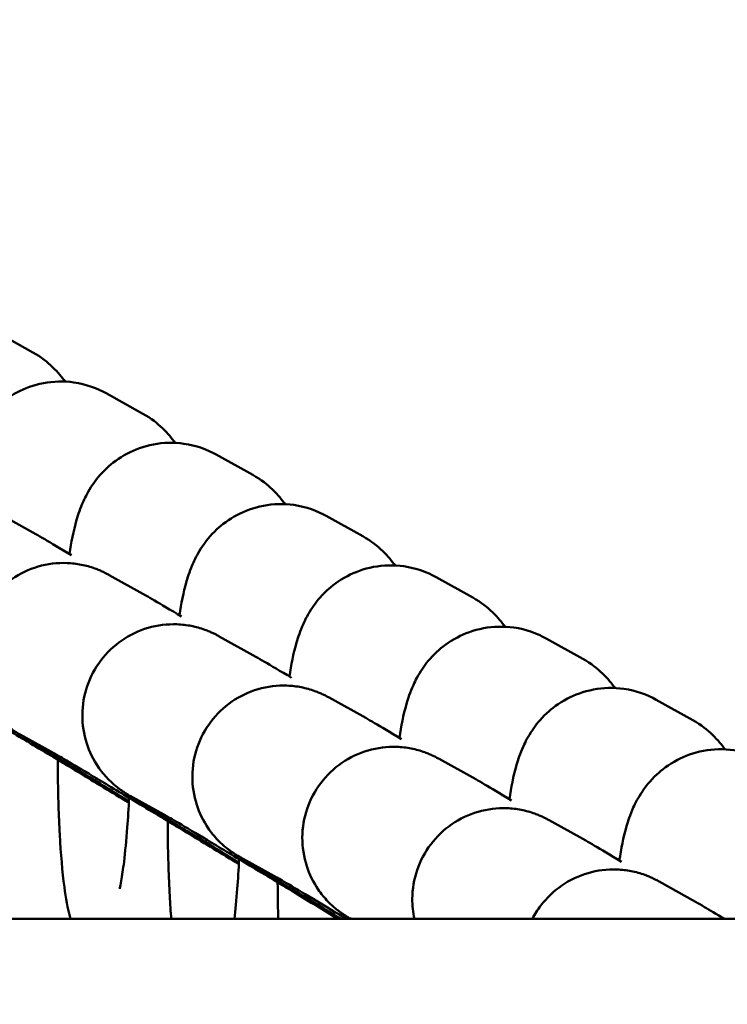
# Model space of a CAD drawing. Units: millimetres. Extents: x 8890 to 19138, y 89 to 2733.
# Drawn here: x 10693 to 10716, y 1741 to 1773 of the extents above; entities that cross this region are included whole.
import ezdxf

# ---------------------------------------------------------------- set-up
doc = ezdxf.new("R2010")
doc.units = ezdxf.units.MM
doc.layers.add('MD_Visible', color=7, linetype='Continuous', lineweight=50)
doc.styles.get("Standard").update_dxf_attribs({"font": 'arial.ttf'})
doc.dimstyles.new('ISO-25', dxfattribs={"dimtxt": 200, "dimasz": 80, "dimexe": 1.25, "dimexo": 0.625, "dimtad": 1, "dimdec": 0, "dimlfac": 0.1, "dimrnd": 5, "dimtxsty": 'Standard', "dimcen": 0, "dimse1": 1, "dimse2": 1, "dimclrd": 7, "dimclre": 8, "dimclrt": 7, "dimadec": 0, "dimazin": 0, "dimtfac": 1, "dimtdec": 0, "dimtmove": 0, "dimatfit": 3, "dimfxl": 1, "dimlwd": 5, "dimlwe": 5, "dimarcsym": 0})

# ---------------------------------------------------------------- blocks, each defined once
blk = doc.blocks.new('CustomObjectsInViewport14_0')
at = {"layer": 'MD_Visible'}
for p, q in [((1670.703, 1826.008), (1669.502, 1826.677)), ((1674.316, 1823.992), (1673.115, 1824.662)), ((1677.93, 1821.977), (1676.728, 1822.647)), ((1669.596, 1820.702), (1670.798, 1820.032)), ((1681.543, 1819.962), (1680.342, 1820.632)), ((1673.21, 1818.687), (1674.411, 1818.017)), ((1685.157, 1817.947), (1683.955, 1818.617)), ((1676.823, 1816.672), (1678.024, 1816.002)), ((1688.77, 1815.932), (1687.569, 1816.602)), ((1680.437, 1814.657), (1681.638, 1813.987)), ((1692.383, 1813.917), (1691.182, 1814.587)), ((1670.287, 1813.447), (1671.487, 1812.777)), ((1684.05, 1812.641), (1685.251, 1811.971)), ((1673.901, 1811.431), (1675.101, 1810.762)), ((1687.663, 1810.626), (1688.865, 1809.956)), ((1677.514, 1809.416), (1678.714, 1808.747)), ((1691.277, 1808.611), (1692.478, 1807.941)), ((2361.942, 1807.379), (586.942, 1807.379)), ((1681.128, 1807.401), (1681.167, 1807.379))]:
    blk.add_line(p, q, dxfattribs=at)
for points, knots in [([(1671.756, 1825.048), (1671.658, 1825.189), (1671.533, 1825.35), (1671.188, 1825.683), (1670.98, 1825.853), (1670.703, 1826.008)], [7.77044667, 7.77044667, 7.77044667, 7.77044667, 7.81490154, 7.81490154, 7.85398163, 7.85398163, 7.85398163, 7.85398163]), ([(1673.115, 1824.662), (1672.827, 1824.823), (1672.458, 1824.963), (1671.72, 1825.068), (1671.371, 1825.058), (1670.726, 1824.936), (1670.434, 1824.825), (1669.904, 1824.546), (1669.687, 1824.376), (1669.294, 1824.01), (1669.154, 1823.825), (1668.901, 1823.45), (1668.817, 1823.28), (1668.639, 1822.887), (1668.579, 1822.698), (1668.415, 1822.131), (1668.351, 1821.785), (1668.29, 1821.395)], [1.5707963, 1.5707963, 1.5707963, 1.5707963, 1.6113765, 1.6113765, 1.6440418, 1.6440418, 1.6775569, 1.6775569, 1.7185073, 1.7185073, 1.7738751, 1.7738751, 1.8494101, 1.8494101, 1.973826, 1.973826, 2.2413879, 2.2413879, 2.2413879, 2.2413879]), ([(1675.369, 1823.033), (1675.272, 1823.174), (1675.146, 1823.335), (1674.802, 1823.668), (1674.594, 1823.838), (1674.316, 1823.992)], [7.77044667, 7.77044667, 7.77044667, 7.77044667, 7.81490154, 7.81490154, 7.85398163, 7.85398163, 7.85398163, 7.85398163]), ([(1676.728, 1822.647), (1676.441, 1822.808), (1676.072, 1822.948), (1675.333, 1823.053), (1674.984, 1823.043), (1674.339, 1822.921), (1674.048, 1822.81), (1673.517, 1822.531), (1673.301, 1822.361), (1672.908, 1821.995), (1672.768, 1821.809), (1672.514, 1821.435), (1672.43, 1821.265), (1672.253, 1820.871), (1672.193, 1820.683), (1672.029, 1820.116), (1671.965, 1819.77), (1671.903, 1819.38)], [1.5707963, 1.5707963, 1.5707963, 1.5707963, 1.6113765, 1.6113765, 1.6440418, 1.6440418, 1.6775569, 1.6775569, 1.7185073, 1.7185073, 1.7738751, 1.7738751, 1.8494101, 1.8494101, 1.973826, 1.973826, 2.2413879, 2.2413879, 2.2413879, 2.2413879]), ([(1678.983, 1821.018), (1678.885, 1821.159), (1678.76, 1821.32), (1678.415, 1821.653), (1678.207, 1821.823), (1677.93, 1821.977)], [7.77044667, 7.77044667, 7.77044667, 7.77044667, 7.81490154, 7.81490154, 7.85398163, 7.85398163, 7.85398163, 7.85398163]), ([(1680.342, 1820.632), (1680.054, 1820.793), (1679.685, 1820.933), (1678.947, 1821.037), (1678.597, 1821.028), (1677.952, 1820.906), (1677.661, 1820.794), (1677.131, 1820.516), (1676.914, 1820.346), (1676.521, 1819.98), (1676.381, 1819.794), (1676.127, 1819.42), (1676.043, 1819.25), (1675.866, 1818.856), (1675.806, 1818.667), (1675.642, 1818.101), (1675.578, 1817.755), (1675.517, 1817.365)], [1.5707963, 1.5707963, 1.5707963, 1.5707963, 1.6113765, 1.6113765, 1.6440418, 1.6440418, 1.6775569, 1.6775569, 1.7185073, 1.7185073, 1.7738751, 1.7738751, 1.8494101, 1.8494101, 1.973826, 1.973826, 2.2413879, 2.2413879, 2.2413879, 2.2413879]), ([(1670.798, 1820.032), (1670.893, 1819.979), (1670.969, 1819.934), (1671.293, 1819.744), (1671.593, 1819.565), (1671.975, 1819.337)], [0, 0, 0, 0, 0.1274522, 0.1274522, 0.3410945, 0.3410945, 0.3410945, 0.3410945]), ([(1682.596, 1819.003), (1682.498, 1819.144), (1682.373, 1819.305), (1682.028, 1819.638), (1681.82, 1819.808), (1681.543, 1819.962)], [7.77044667, 7.77044667, 7.77044667, 7.77044667, 7.81490154, 7.81490154, 7.85398163, 7.85398163, 7.85398163, 7.85398163]), ([(1673.86, 1811.256), (1673.667, 1811.373), (1673.477, 1811.488), (1672.782, 1811.909), (1672.302, 1812.201), (1671.47, 1812.708), (1671.11, 1812.928), (1670.548, 1813.273), (1670.348, 1813.396), (1670.174, 1813.506), (1670.142, 1813.527), (1670.085, 1813.564), (1670.068, 1813.575), (1670.032, 1813.599), (1670.015, 1813.611), (1669.979, 1813.637), (1669.959, 1813.65), (1669.909, 1813.687), (1669.877, 1813.712), (1669.808, 1813.767), (1669.772, 1813.797), (1669.675, 1813.883), (1669.614, 1813.94), (1669.439, 1814.121), (1669.331, 1814.254), (1669.075, 1814.63), (1668.947, 1814.892), (1668.762, 1815.466), (1668.712, 1815.788), (1668.717, 1816.424), (1668.771, 1816.746), (1668.976, 1817.35), (1669.129, 1817.639), (1669.513, 1818.147), (1669.749, 1818.373), (1670.274, 1818.735), (1670.569, 1818.875), (1671.181, 1819.054), (1671.505, 1819.094), (1671.981, 1819.077), (1672.138, 1819.058), (1672.445, 1818.998), (1672.596, 1818.956), (1672.79, 1818.886), (1672.839, 1818.866), (1672.931, 1818.827), (1672.973, 1818.808), (1673.049, 1818.772), (1673.081, 1818.756), (1673.127, 1818.732), (1673.144, 1818.723), (1673.179, 1818.704), (1673.195, 1818.695), (1673.21, 1818.687)], [1.068403, 1.068403, 1.068403, 1.068403, 1.138693, 1.138693, 1.333891, 1.333891, 1.529536, 1.529536, 1.726984, 1.726984, 1.78255, 1.78255, 1.803413, 1.803413, 1.816768, 1.816768, 1.827644, 1.827644, 1.84187, 1.84187, 1.856643, 1.856643, 1.88179, 1.88179, 1.932754, 1.932754, 2.018484, 2.018484, 2.113787, 2.113787, 2.209374, 2.209374, 2.304973, 2.304973, 2.400573, 2.400573, 2.496172, 2.496172, 2.591766, 2.591766, 2.639, 2.639, 2.685746, 2.685746, 2.702193, 2.702193, 2.717636, 2.717636, 2.734125, 2.734125, 2.748331, 2.748331, 2.767917, 2.767917, 2.767917, 2.767917]), ([(1683.955, 1818.617), (1683.667, 1818.777), (1683.299, 1818.918), (1682.56, 1819.022), (1682.211, 1819.013), (1681.566, 1818.891), (1681.274, 1818.779), (1680.744, 1818.501), (1680.527, 1818.33), (1680.135, 1817.965), (1679.994, 1817.779), (1679.741, 1817.405), (1679.657, 1817.235), (1679.48, 1816.841), (1679.419, 1816.652), (1679.256, 1816.086), (1679.191, 1815.74), (1679.13, 1815.349)], [1.5707963, 1.5707963, 1.5707963, 1.5707963, 1.6113765, 1.6113765, 1.6440418, 1.6440418, 1.6775569, 1.6775569, 1.7185073, 1.7185073, 1.7738751, 1.7738751, 1.8494101, 1.8494101, 1.973826, 1.973826, 2.2413879, 2.2413879, 2.2413879, 2.2413879]), ([(1674.411, 1818.017), (1674.507, 1817.963), (1674.582, 1817.919), (1674.906, 1817.728), (1675.207, 1817.55), (1675.588, 1817.322)], [0, 0, 0, 0, 0.1274522, 0.1274522, 0.3410945, 0.3410945, 0.3410945, 0.3410945]), ([(1686.21, 1816.988), (1686.112, 1817.129), (1685.986, 1817.29), (1685.642, 1817.622), (1685.434, 1817.792), (1685.157, 1817.947)], [7.77044667, 7.77044667, 7.77044667, 7.77044667, 7.81490154, 7.81490154, 7.85398163, 7.85398163, 7.85398163, 7.85398163]), ([(1677.473, 1809.241), (1677.28, 1809.358), (1677.09, 1809.473), (1676.396, 1809.894), (1675.915, 1810.186), (1675.084, 1810.693), (1674.723, 1810.913), (1674.162, 1811.257), (1673.961, 1811.381), (1673.787, 1811.491), (1673.755, 1811.512), (1673.698, 1811.549), (1673.682, 1811.56), (1673.645, 1811.584), (1673.629, 1811.596), (1673.592, 1811.621), (1673.573, 1811.635), (1673.523, 1811.672), (1673.49, 1811.697), (1673.421, 1811.752), (1673.385, 1811.782), (1673.288, 1811.867), (1673.228, 1811.925), (1673.053, 1812.106), (1672.945, 1812.239), (1672.688, 1812.615), (1672.56, 1812.877), (1672.375, 1813.451), (1672.326, 1813.773), (1672.33, 1814.409), (1672.385, 1814.731), (1672.589, 1815.335), (1672.742, 1815.624), (1673.127, 1816.132), (1673.363, 1816.358), (1673.887, 1816.72), (1674.182, 1816.86), (1674.794, 1817.038), (1675.119, 1817.079), (1675.594, 1817.061), (1675.751, 1817.043), (1676.058, 1816.983), (1676.209, 1816.941), (1676.403, 1816.871), (1676.453, 1816.851), (1676.544, 1816.812), (1676.587, 1816.793), (1676.662, 1816.757), (1676.694, 1816.741), (1676.741, 1816.717), (1676.758, 1816.708), (1676.792, 1816.689), (1676.808, 1816.68), (1676.823, 1816.672)], [1.068403, 1.068403, 1.068403, 1.068403, 1.138693, 1.138693, 1.333891, 1.333891, 1.529536, 1.529536, 1.726984, 1.726984, 1.78255, 1.78255, 1.803413, 1.803413, 1.816768, 1.816768, 1.827644, 1.827644, 1.84187, 1.84187, 1.856643, 1.856643, 1.88179, 1.88179, 1.932754, 1.932754, 2.018484, 2.018484, 2.113787, 2.113787, 2.209374, 2.209374, 2.304973, 2.304973, 2.400573, 2.400573, 2.496172, 2.496172, 2.591766, 2.591766, 2.639, 2.639, 2.685746, 2.685746, 2.702193, 2.702193, 2.717636, 2.717636, 2.734125, 2.734125, 2.748331, 2.748331, 2.767917, 2.767917, 2.767917, 2.767917]), ([(1687.569, 1816.602), (1687.281, 1816.762), (1686.912, 1816.903), (1686.174, 1817.007), (1685.824, 1816.998), (1685.179, 1816.876), (1684.888, 1816.764), (1684.357, 1816.486), (1684.141, 1816.315), (1683.748, 1815.95), (1683.608, 1815.764), (1683.354, 1815.39), (1683.27, 1815.219), (1683.093, 1814.826), (1683.033, 1814.637), (1682.869, 1814.071), (1682.805, 1813.725), (1682.744, 1813.334)], [1.5707963, 1.5707963, 1.5707963, 1.5707963, 1.6113765, 1.6113765, 1.6440418, 1.6440418, 1.6775569, 1.6775569, 1.7185073, 1.7185073, 1.7738751, 1.7738751, 1.8494101, 1.8494101, 1.973826, 1.973826, 2.2413879, 2.2413879, 2.2413879, 2.2413879]), ([(1678.024, 1816.002), (1678.12, 1815.948), (1678.195, 1815.904), (1678.52, 1815.713), (1678.82, 1815.535), (1679.202, 1815.307)], [0, 0, 0, 0, 0.1274522, 0.1274522, 0.3410945, 0.3410945, 0.3410945, 0.3410945]), ([(1689.823, 1814.973), (1689.725, 1815.114), (1689.6, 1815.274), (1689.255, 1815.607), (1689.047, 1815.777), (1688.77, 1815.932)], [7.77044667, 7.77044667, 7.77044667, 7.77044667, 7.81490154, 7.81490154, 7.85398163, 7.85398163, 7.85398163, 7.85398163]), ([(1680.834, 1807.379), (1680.728, 1807.443), (1680.623, 1807.507), (1680.009, 1807.879), (1679.529, 1808.171), (1678.697, 1808.677), (1678.337, 1808.898), (1677.775, 1809.242), (1677.575, 1809.366), (1677.401, 1809.476), (1677.368, 1809.496), (1677.312, 1809.533), (1677.295, 1809.545), (1677.259, 1809.569), (1677.242, 1809.58), (1677.205, 1809.606), (1677.186, 1809.62), (1677.136, 1809.657), (1677.103, 1809.682), (1677.035, 1809.737), (1676.998, 1809.767), (1676.902, 1809.852), (1676.841, 1809.91), (1676.666, 1810.091), (1676.558, 1810.224), (1676.302, 1810.6), (1676.174, 1810.862), (1675.988, 1811.436), (1675.939, 1811.758), (1675.944, 1812.394), (1675.998, 1812.716), (1676.203, 1813.32), (1676.356, 1813.608), (1676.74, 1814.117), (1676.976, 1814.343), (1677.501, 1814.705), (1677.796, 1814.845), (1678.408, 1815.023), (1678.732, 1815.064), (1679.207, 1815.046), (1679.365, 1815.028), (1679.671, 1814.968), (1679.823, 1814.926), (1680.017, 1814.855), (1680.066, 1814.836), (1680.158, 1814.797), (1680.2, 1814.778), (1680.275, 1814.742), (1680.308, 1814.726), (1680.354, 1814.701), (1680.371, 1814.692), (1680.406, 1814.674), (1680.422, 1814.665), (1680.437, 1814.657)], [1.099324, 1.099324, 1.099324, 1.099324, 1.138693, 1.138693, 1.333891, 1.333891, 1.529536, 1.529536, 1.726984, 1.726984, 1.78255, 1.78255, 1.803413, 1.803413, 1.816768, 1.816768, 1.827644, 1.827644, 1.84187, 1.84187, 1.856643, 1.856643, 1.88179, 1.88179, 1.932754, 1.932754, 2.018484, 2.018484, 2.113787, 2.113787, 2.209374, 2.209374, 2.304973, 2.304973, 2.400573, 2.400573, 2.496172, 2.496172, 2.591766, 2.591766, 2.639, 2.639, 2.685746, 2.685746, 2.702193, 2.702193, 2.717636, 2.717636, 2.734125, 2.734125, 2.748331, 2.748331, 2.767917, 2.767917, 2.767917, 2.767917]), ([(1691.182, 1814.587), (1690.894, 1814.747), (1690.525, 1814.888), (1689.787, 1814.992), (1689.438, 1814.982), (1688.793, 1814.86), (1688.501, 1814.749), (1687.971, 1814.471), (1687.754, 1814.3), (1687.361, 1813.934), (1687.221, 1813.749), (1686.968, 1813.375), (1686.884, 1813.204), (1686.706, 1812.811), (1686.646, 1812.622), (1686.482, 1812.056), (1686.418, 1811.71), (1686.357, 1811.319)], [1.5707963, 1.5707963, 1.5707963, 1.5707963, 1.6113765, 1.6113765, 1.6440418, 1.6440418, 1.6775569, 1.6775569, 1.7185073, 1.7185073, 1.7738751, 1.7738751, 1.8494101, 1.8494101, 1.973826, 1.973826, 2.2413879, 2.2413879, 2.2413879, 2.2413879]), ([(1673.856, 1811.2), (1673.821, 1811.221), (1673.786, 1811.242), (1673.205, 1811.594), (1672.639, 1811.936), (1671.551, 1812.593), (1671.015, 1812.916), (1670.04, 1813.502), (1669.589, 1813.772), (1668.83, 1814.227), (1668.511, 1814.417), (1668.162, 1814.624), (1668.065, 1814.681), (1667.925, 1814.763), (1667.874, 1814.793), (1667.874, 1814.793)], [1.7633806, 1.7633806, 1.7633806, 1.7633806, 1.7758042, 1.7758042, 1.9693077, 1.9693077, 2.1629246, 2.1629246, 2.3564002, 2.3564002, 2.5492593, 2.5492593, 2.646943, 2.646943, 2.7410428, 2.7410428, 2.7410428, 2.7410428]), ([(1681.638, 1813.987), (1681.734, 1813.933), (1681.809, 1813.889), (1682.133, 1813.698), (1682.433, 1813.52), (1682.815, 1813.292)], [0, 0, 0, 0, 0.1274522, 0.1274522, 0.3410945, 0.3410945, 0.3410945, 0.3410945]), ([(1693.436, 1812.957), (1693.339, 1813.099), (1693.213, 1813.259), (1692.869, 1813.592), (1692.661, 1813.762), (1692.383, 1813.917)], [7.77044667, 7.77044667, 7.77044667, 7.77044667, 7.81490154, 7.81490154, 7.85398163, 7.85398163, 7.85398163, 7.85398163]), ([(1681.145, 1807.378), (1681.112, 1807.399), (1681.08, 1807.419), (1681.014, 1807.461), (1680.982, 1807.481), (1680.925, 1807.518), (1680.908, 1807.529), (1680.872, 1807.554), (1680.856, 1807.565), (1680.819, 1807.591), (1680.8, 1807.605), (1680.75, 1807.642), (1680.717, 1807.667), (1680.648, 1807.722), (1680.612, 1807.752), (1680.515, 1807.837), (1680.455, 1807.895), (1680.28, 1808.076), (1680.172, 1808.208), (1679.915, 1808.584), (1679.787, 1808.846), (1679.602, 1809.421), (1679.552, 1809.743), (1679.557, 1810.379), (1679.611, 1810.701), (1679.816, 1811.305), (1679.969, 1811.593), (1680.353, 1812.102), (1680.589, 1812.328), (1681.114, 1812.69), (1681.409, 1812.83), (1682.021, 1813.008), (1682.345, 1813.048), (1682.821, 1813.031), (1682.978, 1813.013), (1683.285, 1812.953), (1683.436, 1812.911), (1683.63, 1812.84), (1683.68, 1812.821), (1683.771, 1812.782), (1683.813, 1812.763), (1683.889, 1812.727), (1683.921, 1812.71), (1683.968, 1812.686), (1683.984, 1812.677), (1684.019, 1812.658), (1684.035, 1812.65), (1684.05, 1812.641)], [1.68602, 1.68602, 1.68602, 1.68602, 1.726984, 1.726984, 1.78255, 1.78255, 1.803413, 1.803413, 1.816768, 1.816768, 1.827644, 1.827644, 1.84187, 1.84187, 1.856643, 1.856643, 1.88179, 1.88179, 1.932754, 1.932754, 2.018484, 2.018484, 2.113787, 2.113787, 2.209374, 2.209374, 2.304973, 2.304973, 2.400573, 2.400573, 2.496172, 2.496172, 2.591766, 2.591766, 2.639, 2.639, 2.685746, 2.685746, 2.702193, 2.702193, 2.717636, 2.717636, 2.734125, 2.734125, 2.748331, 2.748331, 2.767917, 2.767917, 2.767917, 2.767917]), ([(1694.795, 1812.571), (1694.508, 1812.732), (1694.139, 1812.873), (1693.4, 1812.977), (1693.051, 1812.967), (1692.406, 1812.845), (1692.115, 1812.734), (1691.584, 1812.455), (1691.368, 1812.285), (1690.975, 1811.919), (1690.835, 1811.734), (1690.581, 1811.359), (1690.497, 1811.189), (1690.32, 1810.796), (1690.26, 1810.607), (1690.096, 1810.04), (1690.032, 1809.695), (1689.97, 1809.304)], [1.5707963, 1.5707963, 1.5707963, 1.5707963, 1.6113765, 1.6113765, 1.6440418, 1.6440418, 1.6775569, 1.6775569, 1.7185073, 1.7185073, 1.7738751, 1.7738751, 1.8494101, 1.8494101, 1.973826, 1.973826, 2.2413879, 2.2413879, 2.2413879, 2.2413879]), ([(1677.47, 1809.185), (1677.435, 1809.206), (1677.4, 1809.227), (1676.819, 1809.579), (1676.253, 1809.921), (1675.164, 1810.578), (1674.628, 1810.901), (1673.653, 1811.487), (1673.203, 1811.757), (1672.443, 1812.212), (1672.124, 1812.402), (1671.775, 1812.609), (1671.678, 1812.666), (1671.538, 1812.748), (1671.487, 1812.777), (1671.487, 1812.777)], [1.7633806, 1.7633806, 1.7633806, 1.7633806, 1.7758042, 1.7758042, 1.9693077, 1.9693077, 2.1629246, 2.1629246, 2.3564002, 2.3564002, 2.5492593, 2.5492593, 2.646943, 2.646943, 2.7410428, 2.7410428, 2.7410428, 2.7410428]), ([(1671.518, 1812.612), (1671.518, 1812.449), (1671.52, 1812.288), (1671.531, 1811.431), (1671.552, 1810.766), (1671.621, 1809.513), (1671.669, 1808.938), (1671.786, 1808.068), (1671.838, 1807.751), (1671.939, 1807.379)], [3.412812, 3.412812, 3.412812, 3.412812, 3.490879, 3.490879, 3.829977, 3.829977, 4.19089, 4.19089, 4.437656, 4.437656, 4.437656, 4.437656]), ([(1685.251, 1811.971), (1685.347, 1811.918), (1685.422, 1811.874), (1685.746, 1811.683), (1686.047, 1811.504), (1686.428, 1811.276)], [0, 0, 0, 0, 0.1274522, 0.1274522, 0.3410945, 0.3410945, 0.3410945, 0.3410945]), ([(1673.554, 1808.367), (1673.554, 1808.367), (1673.557, 1808.379), (1673.572, 1808.442), (1673.589, 1808.525), (1673.636, 1808.794), (1673.667, 1809.009), (1673.734, 1809.583), (1673.771, 1809.966), (1673.826, 1810.694), (1673.847, 1811.02), (1673.865, 1811.359)], [5.1258665, 5.1258665, 5.1258665, 5.1258665, 5.1917768, 5.1917768, 5.3351819, 5.3351819, 5.5420016, 5.5420016, 5.8036049, 5.8036049, 5.992033, 5.992033, 5.992033, 5.992033]), ([(1683.238, 1807.379), (1683.19, 1807.598), (1683.167, 1807.822), (1683.17, 1808.364), (1683.225, 1808.686), (1683.43, 1809.289), (1683.583, 1809.578), (1683.967, 1810.087), (1684.203, 1810.313), (1684.728, 1810.674), (1685.023, 1810.815), (1685.634, 1810.993), (1685.959, 1811.033), (1686.434, 1811.016), (1686.592, 1810.998), (1686.898, 1810.938), (1687.05, 1810.895), (1687.243, 1810.825), (1687.293, 1810.805), (1687.384, 1810.767), (1687.427, 1810.748), (1687.502, 1810.712), (1687.535, 1810.695), (1687.581, 1810.671), (1687.598, 1810.662), (1687.633, 1810.643), (1687.649, 1810.634), (1687.663, 1810.626)], [2.0469817, 2.0469817, 2.0469817, 2.0469817, 2.113787, 2.113787, 2.2093737, 2.2093737, 2.3049731, 2.3049731, 2.4005726, 2.4005726, 2.4961721, 2.4961721, 2.5917659, 2.5917659, 2.6390004, 2.6390004, 2.6857457, 2.6857457, 2.7021933, 2.7021933, 2.7176365, 2.7176365, 2.7341251, 2.7341251, 2.7483312, 2.7483312, 2.7679171, 2.7679171, 2.7679171, 2.7679171]), ([(1680.737, 1807.379), (1680.267, 1807.663), (1679.786, 1807.954), (1678.777, 1808.562), (1678.241, 1808.885), (1677.267, 1809.472), (1676.816, 1809.742), (1676.057, 1810.197), (1675.738, 1810.387), (1675.389, 1810.594), (1675.292, 1810.651), (1675.152, 1810.733), (1675.101, 1810.762), (1675.101, 1810.762)], [1.804111, 1.804111, 1.804111, 1.804111, 1.9693077, 1.9693077, 2.1629246, 2.1629246, 2.3564002, 2.3564002, 2.5492593, 2.5492593, 2.646943, 2.646943, 2.7410428, 2.7410428, 2.7410428, 2.7410428]), ([(1675.131, 1810.597), (1675.132, 1810.434), (1675.133, 1810.272), (1675.144, 1809.416), (1675.165, 1808.751), (1675.213, 1807.878), (1675.23, 1807.622), (1675.25, 1807.379)], [3.4128115, 3.4128115, 3.4128115, 3.4128115, 3.490879, 3.490879, 3.829977, 3.829977, 3.9788108, 3.9788108, 3.9788108, 3.9788108]), ([(1688.865, 1809.956), (1688.96, 1809.903), (1689.036, 1809.859), (1689.36, 1809.668), (1689.66, 1809.489), (1690.042, 1809.261)], [0, 0, 0, 0, 0.1274522, 0.1274522, 0.3410945, 0.3410945, 0.3410945, 0.3410945]), ([(1677.325, 1807.379), (1677.358, 1807.671), (1677.389, 1808.007), (1677.44, 1808.679), (1677.46, 1809.005), (1677.478, 1809.344)], [5.5769209, 5.5769209, 5.5769209, 5.5769209, 5.8036049, 5.8036049, 5.992033, 5.992033, 5.992033, 5.992033]), ([(1687.113, 1807.379), (1687.192, 1807.533), (1687.284, 1807.68), (1687.58, 1808.071), (1687.816, 1808.297), (1688.341, 1808.659), (1688.636, 1808.799), (1689.248, 1808.978), (1689.572, 1809.018), (1690.048, 1809.001), (1690.205, 1808.983), (1690.512, 1808.923), (1690.663, 1808.88), (1690.857, 1808.81), (1690.906, 1808.79), (1690.998, 1808.752), (1691.04, 1808.732), (1691.116, 1808.696), (1691.148, 1808.68), (1691.194, 1808.656), (1691.211, 1808.647), (1691.246, 1808.628), (1691.262, 1808.619), (1691.277, 1808.611)], [2.2533859, 2.2533859, 2.2533859, 2.2533859, 2.3049731, 2.3049731, 2.4005726, 2.4005726, 2.4961721, 2.4961721, 2.5917659, 2.5917659, 2.6390004, 2.6390004, 2.6857457, 2.6857457, 2.7021933, 2.7021933, 2.7176365, 2.7176365, 2.7341251, 2.7341251, 2.7483312, 2.7483312, 2.7679171, 2.7679171, 2.7679171, 2.7679171]), ([(1681.009, 1807.379), (1680.659, 1807.589), (1680.334, 1807.784), (1679.67, 1808.182), (1679.351, 1808.372), (1679.002, 1808.579), (1678.905, 1808.636), (1678.765, 1808.718), (1678.714, 1808.747), (1678.714, 1808.747)], [2.2113643, 2.2113643, 2.2113643, 2.2113643, 2.3564002, 2.3564002, 2.5492593, 2.5492593, 2.646943, 2.646943, 2.7410428, 2.7410428, 2.7410428, 2.7410428]), ([(1678.744, 1808.582), (1678.745, 1808.419), (1678.747, 1808.257), (1678.752, 1807.853), (1678.756, 1807.614), (1678.762, 1807.379)], [3.4128115, 3.4128115, 3.4128115, 3.4128115, 3.490879, 3.490879, 3.6094583, 3.6094583, 3.6094583, 3.6094583]), ([(1692.478, 1807.941), (1692.574, 1807.888), (1692.649, 1807.843), (1692.932, 1807.677), (1693.155, 1807.544), (1693.433, 1807.379)], [0, 0, 0, 0, 0.1274522, 0.1274522, 0.2977279, 0.2977279, 0.2977279, 0.2977279])]:
    blk.add_open_spline(points, degree=3, knots=knots, dxfattribs=at)
blk = doc.blocks.new('*D16')
at = {"color": 7, "lineweight": 5, "transparency": 16777216}
blk.add_line((9124.399, 2287.513), (9124.399, 1105.087), dxfattribs=at)
at = {"color": 7, "transparency": 16777216}
for points in [[(9111.066, 2287.513), (9137.732, 2287.513), (9124.399, 2367.513)], [(9111.066, 1105.087), (9137.732, 1105.087), (9124.399, 1025.087)]]:
    blk.add_solid(points, dxfattribs=at)
at = {"layer": 'Defpoints', "color": 0, "transparency": 16777216}
for p in [(11733.62, 2367.513), (9124.399, 1025.087), (11733.62, 1025.087)]:
    blk.add_point(p, dxfattribs=at)
at = {"color": 7, "transparency": 16777216, "insert": (9021.591, 1696.3), "char_height": 200, "attachment_point": 5, "rotation": 90}
blk.add_mtext('135', dxfattribs=at)

msp = doc.modelspace()

# ---------------------------------------------------------------- block references
at = {"layer": 'MD_Visible'}
msp.add_blockref('CustomObjectsInViewport14_0', (9022.678, -63.579), dxfattribs=at)

# ---------------------------------------------------------------- dimensions: what is measured, and where the dimension line sits
dim = msp.add_linear_dim(base=(9124.399, 1025.087), p1=(11733.62, 2367.513), p2=(11733.62, 1025.087), angle=270, dimstyle='ISO-25')
dim.commit()
dim.dimension.update_dxf_attribs({"geometry": '*D16', "text_midpoint": (9021.591, 1696.3)})

doc.saveas('drawing.dxf')
